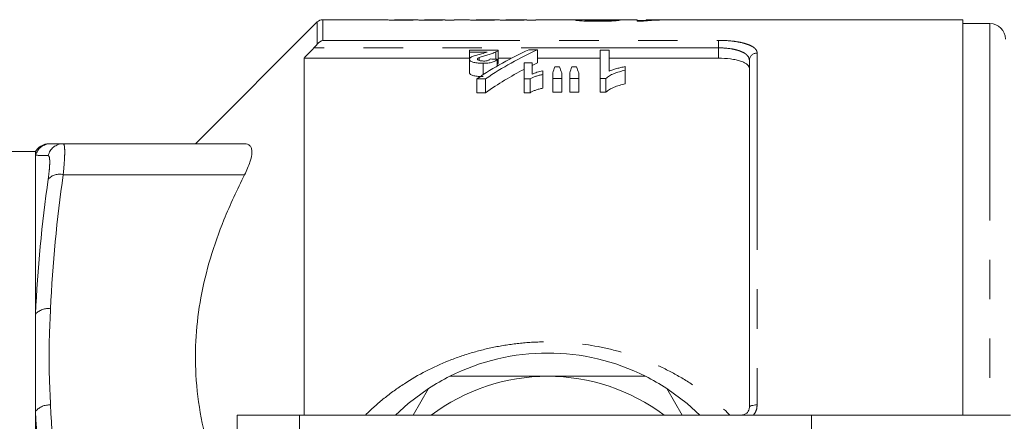
# Model space of a CAD drawing. Units: millimetres. Extents: x 146 to 261, y 93 to 252.
# Drawn here: x 168 to 200, y 115 to 128 of the extents above; entities that cross this region are included whole.
import ezdxf

# ---------------------------------------------------------------- set-up
doc = ezdxf.new("R2010")
doc.units = ezdxf.units.MM
doc.linetypes.add('PHANTOM', pattern=[12.7, 6.35, -1.27, 1.27, -1.27, 1.27, -1.27])

msp = doc.modelspace()

# ---------------------------------------------------------------- linework, layer by layer
at = {"color": 7, "linetype": 'Continuous', "lineweight": 15}
for p, q in [((177.61, 128.367), (173.683, 124.44)), ((179.808, 128.44), (177.787, 128.44)), ((179.808, 128.439), (179.808, 128.44)), ((180.76, 128.44), (180.1, 128.44)), ((180.1, 128.44), (180.1, 128.44)), ((181.727, 128.44), (181.062, 128.44)), ((181.062, 128.44), (181.062, 128.439)), ((181.733, 128.425), (181.733, 128.433)), ((182.025, 128.425), (181.733, 128.425)), ((182.433, 128.44), (182.025, 128.44)), ((182.025, 128.44), (182.025, 128.425)), ((182.433, 128.439), (182.433, 128.44)), ((183.385, 128.44), (182.725, 128.44)), ((182.725, 128.44), (182.725, 128.44)), ((184.352, 128.44), (183.687, 128.44)), ((183.687, 128.44), (183.687, 128.439)), ((184.358, 128.425), (184.358, 128.433)), ((184.65, 128.425), (184.358, 128.425)), ((186.334, 128.44), (184.65, 128.44)), ((184.65, 128.44), (184.65, 128.425)), ((187.92, 128.44), (186.759, 128.44)), ((187.92, 128.39), (187.92, 128.44)), ((187.92, 128.416), (188.212, 128.416)), ((188.124, 128.39), (187.92, 128.39)), ((188.785, 128.44), (188.212, 128.44)), ((188.212, 128.44), (188.212, 128.424)), ((188.212, 128.399), (188.212, 128.424)), ((188.843, 128.436), (188.843, 128.44)), ((188.843, 128.436), (188.862, 128.436)), ((198.408, 128.44), (189.145, 128.44)), ((198.408, 115.69), (198.408, 128.44)), ((199.283, 128.315), (198.408, 128.315)), ((182.513, 127.461), (182.513, 127.394)), ((183.436, 127.461), (182.513, 127.461)), ((182.513, 127.394), (183.081, 127.394)), ((182.513, 127.394), (182.513, 127.159)), ((183.364, 127.403), (183.364, 127.167)), ((183.436, 127.461), (183.436, 127.04)), ((184.705, 127.471), (184.427, 127.471)), ((184.705, 127.471), (184.705, 127.049)), ((187.013, 127.461), (186.725, 127.461)), ((186.725, 127.461), (186.725, 126.547)), ((187.013, 126.781), (187.013, 127.461)), ((177.183, 127.199), (177.183, 115.69)), ((177.183, 127.199), (182.513, 127.199)), ((182.513, 127.159), (182.513, 126.73)), ((182.825, 127.222), (182.825, 127.125)), ((182.95, 127.038), (182.95, 126.664)), ((183.407, 127.166), (183.407, 126.945)), ((183.436, 127.199), (183.868, 127.199)), ((184.532, 127.049), (184.273, 127.049)), ((184.273, 127.049), (184.273, 126.533)), ((184.532, 126.682), (184.532, 127.049)), ((184.705, 127.199), (186.725, 127.199)), ((185.415, 126.917), (185.263, 126.917)), ((185.962, 126.917), (185.807, 126.917)), ((187.013, 127.199), (190.533, 127.199)), ((187.532, 126.81), (187.532, 126.926)), ((191.533, 115.94), (191.533, 127.129)), ((184.879, 126.672), (184.879, 126.791)), ((184.879, 126.672), (184.879, 126.229)), ((185.196, 126.725), (185.196, 126.547)), ((185.484, 126.547), (185.484, 126.725)), ((185.744, 126.725), (185.744, 126.547)), ((186.032, 126.547), (186.032, 126.725)), ((187.532, 126.81), (187.532, 126.371)), ((182.753, 126.533), (183.031, 126.533)), ((182.753, 126.533), (182.753, 126.086)), ((183.031, 126.533), (183.031, 126.086)), ((184.273, 126.533), (184.466, 126.533)), ((184.273, 126.533), (184.273, 126.086)), ((184.466, 126.533), (184.466, 126.086)), ((185.196, 126.547), (185.484, 126.547)), ((185.196, 126.547), (185.196, 126.101)), ((185.484, 126.547), (185.484, 126.101)), ((185.744, 126.547), (186.032, 126.547)), ((185.744, 126.547), (185.744, 126.101)), ((186.032, 126.547), (186.032, 126.101)), ((186.725, 126.547), (186.91, 126.547)), ((186.725, 126.547), (186.725, 126.101)), ((186.91, 126.547), (186.91, 126.101)), ((183.031, 126.086), (182.753, 126.086)), ((184.466, 126.086), (184.273, 126.086)), ((185.484, 126.101), (185.196, 126.101)), ((186.032, 126.101), (185.744, 126.101)), ((186.91, 126.101), (186.725, 126.101)), ((169.422, 124.44), (175.266, 124.44)), ((168.533, 124.19), (167.522, 124.19)), ((168.533, 124.19), (168.533, 124.068)), ((168.533, 124.068), (168.533, 118.946)), ((168.533, 118.946), (168.533, 115.812)), ((180.703, 115.69), (181.197, 116.545)), ((188.87, 116.545), (189.363, 115.69)), ((168.533, 115.812), (168.533, 105.568)), ((177.033, 115.69), (175.033, 115.69)), ((175.033, 115.69), (175.033, 109.74)), ((193.533, 115.69), (177.033, 115.69)), ((193.533, 115.69), (193.533, 111.392)), ((199.947, 115.69), (193.533, 115.69))]:
    msp.add_line(p, q, dxfattribs=at)
at = {"color": 8, "linetype": 'PHANTOM', "lineweight": 0}
for p, q in [((177.61, 127.654), (177.61, 128.367)), ((177.787, 128.44), (177.787, 127.774)), ((199.283, 128.315), (199.283, 115.69)), ((177.787, 127.774), (190.533, 127.774)), ((190.533, 127.774), (190.533, 127.533)), ((190.533, 127.533), (177.503, 127.533)), ((190.533, 127.199), (190.533, 127.533)), ((191.783, 127.364), (191.783, 116.015)), ((169.422, 123.44), (175.266, 123.44)), ((177.033, 115.69), (177.033, 109.24))]:
    msp.add_line(p, q, dxfattribs=at)
at = {"color": 7, "linetype": 'Continuous', "lineweight": 15, "flags": 128}
for points in [[(181.197, 116.545), (180.541, 116.058), (180.134, 115.69)], [(189.932, 115.69), (189.526, 116.058), (188.87, 116.545)]]:
    msp.add_lwpolyline(points, dxfattribs=at)
at = {"color": 8, "linetype": 'PHANTOM', "lineweight": 0, "flags": 128}
msp.add_lwpolyline([(191.783, 116.015), (191.734, 116.014), (191.688, 116.009), (191.644, 116.002), (191.606, 115.993), (191.575, 115.982), (191.552, 115.969), (191.538, 115.955), (191.533, 115.94)], dxfattribs=at)
at = {"color": 7, "linetype": 'Continuous', "lineweight": 15}
for centre, radius, start, end in [((177.787, 128.19), 0.25, 90, 135), ((199.283, 127.815), 0.5, 0, 90), ((168.966, 123.94), 0.5, 89.9947, 153.5083), ((185.033, 110.69), 7, 63.2345, 116.7655), ((185.033, 110.69), 7, 116.7655, 123.2345), ((185.033, 110.69), 6.25, 90, 126.8699), ((185.033, 110.69), 6.25, 53.1301, 90), ((185.033, 110.69), 7, 56.7655, 63.2345)]:
    msp.add_arc(centre, radius, start, end, dxfattribs=at)
at = {"color": 8, "linetype": 'PHANTOM', "lineweight": 0}
for centre, radius, start, end in [((191.776, 127.121), 0.243, 88.2659, 178.1539), ((169.016, 123.94), 0.5, 90.0123, 165.1618), ((169.423, 123.943), 0.497, 90.1488, 166.9447), ((169.301, 122.96), 0.496, 75.7969, 136.8254), ((168.935, 118.577), 0.546, 81.5038, 137.4614), ((168.973, 115.435), 0.58, 85.7604, 139.411)]:
    msp.add_arc(centre, radius, start, end, dxfattribs=at)
at = {"color": 7, "linetype": 'Continuous', "lineweight": 15}
for centre, major_axis, ratio, start_param, end_param in [((180.243, 110.69), (177.5, 0), 0.1, 1.530657, 1.532302), ((189.145, 110.69), (0, 17.75), 0.770833, 0, 0.074705), ((188.785, 110.69), (0, 17.75), 0.770857, 6.278947, 6.325123), ((188.396, 110.69), (0, 17.65), 0.725391, 0.315172, 0.456409), ((188.673, 110.69), (0, 17.65), 0.725195, 0.315172, 0.456409), ((119.852, 110.69), (177.192, 0), 0.099609, 1.203944, 1.205339), ((188.673, 110.69), (0, 17.25), 0.725195, 0.322742, 0.337329), ((186.345, 110.69), (0, 17.65), 0.155763, 0.404253, 0.431159), ((184.312, 110.69), (0, 17.65), 0.158879, 5.852027, 5.878933), ((186.816, 110.69), (0, 17.65), 0.145379, 0.404253, 0.431159), ((184.837, 110.69), (0, 17.65), 0.161994, 5.852027, 5.878933), ((188.673, 110.69), (0, 17.25), 0.725195, 0.359409, 0.467827)]:
    msp.add_ellipse(centre, major_axis=major_axis, ratio=ratio, start_param=start_param, end_param=end_param, dxfattribs=at)
for points, knots in [([(180.312, 128.423), (180.276, 128.423), (180.24, 128.423), (180.17, 128.424), (180.135, 128.424), (180.067, 128.425), (180.035, 128.426), (179.975, 128.427), (179.948, 128.428), (179.902, 128.43), (179.882, 128.431), (179.851, 128.433), (179.84, 128.434), (179.813, 128.437), (179.809, 128.438), (179.808, 128.439)], [0, 0, 0, 0, 0.125, 0.125, 0.25, 0.25, 0.375, 0.375, 0.5, 0.5, 0.625, 0.625, 0.75, 0.75, 1, 1, 1, 1]), ([(180.1, 128.44), (180.1, 128.439), (180.101, 128.439), (180.111, 128.438), (180.12, 128.437), (180.166, 128.435), (180.204, 128.434), (180.266, 128.433), (180.289, 128.433), (180.335, 128.433), (180.359, 128.433), (180.382, 128.433)], [0, 0, 0, 0, 0.25, 0.25, 0.5, 0.5, 0.75, 0.75, 0.875, 0.875, 1, 1, 1, 1]), ([(180.816, 128.434), (180.788, 128.433), (180.758, 128.432), (180.687, 128.429), (180.649, 128.428), (180.562, 128.426), (180.514, 128.425), (180.441, 128.424), (180.415, 128.424), (180.364, 128.423), (180.338, 128.423), (180.312, 128.423)], [0, 0, 0, 0, 0.25, 0.25, 0.5, 0.5, 0.75, 0.75, 0.875, 0.875, 1, 1, 1, 1]), ([(180.382, 128.433), (180.411, 128.433), (180.44, 128.433), (180.497, 128.433), (180.525, 128.433), (180.578, 128.434), (180.603, 128.434), (180.648, 128.435), (180.669, 128.436), (180.704, 128.437), (180.717, 128.437), (180.739, 128.438), (180.748, 128.439), (180.766, 128.439), (180.769, 128.44), (180.77, 128.44)], [0, 0, 0, 0, 0.125, 0.125, 0.25, 0.25, 0.375, 0.375, 0.5, 0.5, 0.625, 0.625, 0.75, 0.75, 1, 1, 1, 1]), ([(181.258, 128.423), (181.21, 128.423), (181.162, 128.423), (181.069, 128.424), (181.023, 128.425), (180.943, 128.427), (180.907, 128.429), (180.865, 128.431), (180.853, 128.431), (180.832, 128.433), (180.824, 128.433), (180.816, 128.434)], [0, 0, 0, 0, 0.25, 0.25, 0.5, 0.5, 0.75, 0.75, 0.875, 0.875, 1, 1, 1, 1]), ([(181.062, 128.439), (181.062, 128.439), (181.065, 128.439), (181.08, 128.437), (181.093, 128.436), (181.138, 128.435), (181.171, 128.434), (181.233, 128.433), (181.254, 128.433), (181.298, 128.433), (181.32, 128.433), (181.342, 128.433)], [0, 0, 0, 0, 0.25, 0.25, 0.5, 0.5, 0.75, 0.75, 0.875, 0.875, 1, 1, 1, 1]), ([(181.733, 128.433), (181.72, 128.433), (181.707, 128.432), (181.679, 128.431), (181.663, 128.43), (181.614, 128.429), (181.576, 128.427), (181.494, 128.425), (181.449, 128.425), (181.355, 128.424), (181.307, 128.423), (181.258, 128.423)], [0, 0, 0, 0, 0.125, 0.125, 0.25, 0.25, 0.5, 0.5, 0.75, 0.75, 1, 1, 1, 1]), ([(181.342, 128.433), (181.396, 128.433), (181.489, 128.433), (181.602, 128.435), (181.68, 128.437), (181.723, 128.44), (181.726, 128.44), (181.727, 128.44)], [0, 0, 0, 0, 0.222938, 0.3852, 0.548098, 0.758888, 1, 1, 1, 1]), ([(182.937, 128.423), (182.901, 128.423), (182.865, 128.423), (182.795, 128.424), (182.76, 128.424), (182.692, 128.425), (182.66, 128.426), (182.6, 128.427), (182.573, 128.428), (182.527, 128.43), (182.507, 128.431), (182.476, 128.433), (182.465, 128.434), (182.438, 128.437), (182.434, 128.438), (182.433, 128.439)], [0, 0, 0, 0, 0.125, 0.125, 0.25, 0.25, 0.375, 0.375, 0.5, 0.5, 0.625, 0.625, 0.75, 0.75, 1, 1, 1, 1]), ([(182.725, 128.44), (182.725, 128.439), (182.726, 128.439), (182.736, 128.438), (182.745, 128.437), (182.791, 128.435), (182.829, 128.434), (182.891, 128.433), (182.914, 128.433), (182.96, 128.433), (182.984, 128.433), (183.007, 128.433)], [0, 0, 0, 0, 0.25, 0.25, 0.5, 0.5, 0.75, 0.75, 0.875, 0.875, 1, 1, 1, 1]), ([(183.441, 128.434), (183.413, 128.433), (183.383, 128.432), (183.312, 128.429), (183.274, 128.428), (183.187, 128.426), (183.139, 128.425), (183.066, 128.424), (183.04, 128.424), (182.989, 128.423), (182.963, 128.423), (182.937, 128.423)], [0, 0, 0, 0, 0.25, 0.25, 0.5, 0.5, 0.75, 0.75, 0.875, 0.875, 1, 1, 1, 1]), ([(183.007, 128.433), (183.036, 128.433), (183.065, 128.433), (183.122, 128.433), (183.15, 128.433), (183.203, 128.434), (183.228, 128.434), (183.273, 128.435), (183.294, 128.436), (183.329, 128.437), (183.342, 128.437), (183.364, 128.438), (183.373, 128.439), (183.391, 128.439), (183.394, 128.44), (183.395, 128.44)], [0, 0, 0, 0, 0.125, 0.125, 0.25, 0.25, 0.375, 0.375, 0.5, 0.5, 0.625, 0.625, 0.75, 0.75, 1, 1, 1, 1]), ([(183.883, 128.423), (183.835, 128.423), (183.787, 128.423), (183.694, 128.424), (183.648, 128.425), (183.568, 128.427), (183.532, 128.429), (183.49, 128.431), (183.478, 128.431), (183.457, 128.433), (183.449, 128.433), (183.441, 128.434)], [0, 0, 0, 0, 0.25, 0.25, 0.5, 0.5, 0.75, 0.75, 0.875, 0.875, 1, 1, 1, 1]), ([(183.687, 128.439), (183.687, 128.439), (183.69, 128.439), (183.705, 128.437), (183.718, 128.436), (183.763, 128.435), (183.796, 128.434), (183.858, 128.433), (183.879, 128.433), (183.923, 128.433), (183.945, 128.433), (183.967, 128.433)], [0, 0, 0, 0, 0.25, 0.25, 0.5, 0.5, 0.75, 0.75, 0.875, 0.875, 1, 1, 1, 1]), ([(184.358, 128.433), (184.345, 128.433), (184.332, 128.432), (184.304, 128.431), (184.288, 128.43), (184.239, 128.429), (184.201, 128.427), (184.119, 128.425), (184.074, 128.425), (183.98, 128.424), (183.932, 128.423), (183.883, 128.423)], [0, 0, 0, 0, 0.125, 0.125, 0.25, 0.25, 0.5, 0.5, 0.75, 0.75, 1, 1, 1, 1]), ([(183.967, 128.433), (184.021, 128.433), (184.114, 128.433), (184.227, 128.435), (184.305, 128.437), (184.348, 128.44), (184.351, 128.44), (184.352, 128.44)], [0, 0, 0, 0, 0.222938, 0.3852, 0.548098, 0.758888, 1, 1, 1, 1]), ([(185.937, 128.425), (185.938, 128.427), (185.941, 128.429), (185.961, 128.432), (185.976, 128.433), (186.032, 128.437), (186.087, 128.438), (186.209, 128.44), (186.278, 128.44), (186.42, 128.44), (186.494, 128.44), (186.568, 128.439)], [0, 0, 0, 0, 0.125, 0.125, 0.25, 0.25, 0.5, 0.5, 0.75, 0.75, 1, 1, 1, 1]), ([(186.637, 128.388), (186.593, 128.388), (186.549, 128.388), (186.462, 128.389), (186.42, 128.39), (186.336, 128.392), (186.294, 128.393), (186.217, 128.396), (186.18, 128.398), (186.113, 128.402), (186.083, 128.404), (186.03, 128.408), (186.007, 128.411), (185.97, 128.415), (185.958, 128.417), (185.945, 128.42), (185.941, 128.421), (185.937, 128.423), (185.937, 128.424), (185.937, 128.425)], [0, 0, 0, 0, 0.125, 0.125, 0.25, 0.25, 0.375, 0.375, 0.5, 0.5, 0.625, 0.625, 0.75, 0.75, 0.875, 0.875, 0.9375, 0.9375, 1, 1, 1, 1]), ([(186.759, 128.44), (186.721, 128.44), (186.617, 128.44), (186.447, 128.438), (186.289, 128.434), (186.231, 128.429), (186.229, 128.426), (186.228, 128.425)], [0, 0, 0, 0, 0.1640316, 0.4444385, 0.7684476, 0.9492601, 1, 1, 1, 1]), ([(186.228, 128.425), (186.229, 128.424), (186.231, 128.423), (186.241, 128.421), (186.249, 128.42), (186.282, 128.416), (186.315, 128.414), (186.374, 128.411), (186.395, 128.41), (186.441, 128.409), (186.464, 128.408), (186.538, 128.407), (186.591, 128.406), (186.643, 128.406)], [0, 0, 0, 0, 0.125, 0.125, 0.25, 0.25, 0.5, 0.5, 0.625, 0.625, 0.75, 0.75, 1, 1, 1, 1]), ([(187.366, 128.426), (187.36, 128.424), (187.355, 128.422), (187.334, 128.418), (187.321, 128.416), (187.267, 128.409), (187.213, 128.404), (187.075, 128.396), (186.992, 128.393), (186.863, 128.39), (186.818, 128.389), (186.728, 128.388), (186.682, 128.388), (186.637, 128.388)], [0, 0, 0, 0, 0.125, 0.125, 0.25, 0.25, 0.5, 0.5, 0.75, 0.75, 0.875, 0.875, 1, 1, 1, 1]), ([(186.643, 128.406), (186.699, 128.406), (186.754, 128.407), (186.86, 128.409), (186.91, 128.41), (186.973, 128.414), (186.991, 128.415), (187.023, 128.417), (187.036, 128.418), (187.056, 128.421), (187.063, 128.422), (187.072, 128.425), (187.073, 128.426), (187.074, 128.427)], [0, 0, 0, 0, 0.25, 0.25, 0.5, 0.5, 0.625, 0.625, 0.75, 0.75, 0.875, 0.875, 1, 1, 1, 1]), ([(182.601, 127.25), (182.588, 127.243), (182.575, 127.237), (182.553, 127.223), (182.544, 127.215), (182.529, 127.2), (182.522, 127.192), (182.515, 127.176), (182.514, 127.168), (182.513, 127.159)], [0, 0, 0, 0, 0.25, 0.25, 0.5, 0.5, 0.75, 0.75, 1, 1, 1, 1]), ([(182.904, 127.343), (182.85, 127.329), (182.797, 127.315), (182.694, 127.284), (182.643, 127.269), (182.601, 127.25)], [0, 0, 0, 0, 0.5, 0.5, 1, 1, 1, 1]), ([(182.825, 127.222), (182.866, 127.24), (182.914, 127.254), (183.01, 127.283), (183.059, 127.296), (183.155, 127.325), (183.201, 127.339), (183.266, 127.362), (183.287, 127.37), (183.327, 127.386), (183.346, 127.394), (183.364, 127.403)], [0, 0, 0, 0, 0.25, 0.25, 0.5, 0.5, 0.75, 0.75, 0.875, 0.875, 1, 1, 1, 1]), ([(183.364, 127.403), (183.382, 127.412), (183.399, 127.421), (183.424, 127.44), (183.431, 127.451), (183.436, 127.461)], [0, 0, 0, 0, 0.5, 0.5, 1, 1, 1, 1]), ([(182.513, 127.159), (182.514, 127.15), (182.516, 127.141), (182.528, 127.123), (182.537, 127.114), (182.575, 127.089), (182.611, 127.074), (182.696, 127.053), (182.746, 127.047), (182.821, 127.041), (182.847, 127.04), (182.898, 127.038), (182.924, 127.038), (182.95, 127.038)], [0, 0, 0, 0, 0.125, 0.125, 0.25, 0.25, 0.5, 0.5, 0.75, 0.75, 0.875, 0.875, 1, 1, 1, 1]), ([(182.773, 127.173), (182.773, 127.177), (182.774, 127.182), (182.779, 127.191), (182.783, 127.195), (182.796, 127.208), (182.81, 127.215), (182.825, 127.222)], [0, 0, 0, 0, 0.25, 0.25, 0.5, 0.5, 1, 1, 1, 1]), ([(182.965, 127.107), (182.94, 127.108), (182.915, 127.108), (182.867, 127.113), (182.844, 127.118), (182.808, 127.13), (182.794, 127.138), (182.777, 127.155), (182.774, 127.164), (182.773, 127.173)], [0, 0, 0, 0, 0.25, 0.25, 0.5, 0.5, 0.75, 0.75, 1, 1, 1, 1]), ([(182.95, 127.038), (183.003, 127.038), (183.055, 127.039), (183.156, 127.048), (183.207, 127.056), (183.271, 127.073), (183.29, 127.08), (183.324, 127.095), (183.339, 127.103), (183.378, 127.129), (183.394, 127.147), (183.407, 127.166)], [0, 0, 0, 0, 0.25, 0.25, 0.5, 0.5, 0.625, 0.625, 0.75, 0.75, 1, 1, 1, 1]), ([(183.177, 127.174), (183.169, 127.165), (183.162, 127.156), (183.141, 127.139), (183.128, 127.131), (183.091, 127.117), (183.067, 127.113), (183.017, 127.108), (182.991, 127.107), (182.965, 127.107)], [0, 0, 0, 0, 0.25, 0.25, 0.5, 0.5, 0.75, 0.75, 1, 1, 1, 1]), ([(183.436, 127.04), (183.433, 127.032), (183.428, 127.021), (183.413, 127.01), (183.407, 127.006)], [0, 0, 0, 0, 0.647409, 1, 1, 1, 1]), ([(187.532, 126.926), (187.484, 126.918), (187.436, 126.908), (187.345, 126.887), (187.3, 126.876), (187.212, 126.852), (187.169, 126.839), (187.088, 126.812), (187.05, 126.797), (187.013, 126.781)], [0, 0, 0, 0, 0.25, 0.25, 0.5, 0.5, 0.75, 0.75, 1, 1, 1, 1]), ([(191.533, 126.863), (191.533, 126.91), (191.509, 126.955), (191.437, 127.017), (191.408, 127.036), (191.338, 127.072), (191.297, 127.089), (191.206, 127.12), (191.156, 127.133), (191.047, 127.157), (190.987, 127.167), (190.804, 127.191), (190.669, 127.199), (190.533, 127.199)], [0, 0, 0, 0, 0.25, 0.25, 0.375, 0.375, 0.5, 0.5, 0.625, 0.625, 0.75, 0.75, 1, 1, 1, 1]), ([(182.95, 126.605), (182.924, 126.605), (182.898, 126.605), (182.847, 126.607), (182.822, 126.608), (182.747, 126.614), (182.697, 126.621), (182.611, 126.643), (182.575, 126.658), (182.537, 126.683), (182.528, 126.692), (182.516, 126.711), (182.514, 126.72), (182.513, 126.73)], [0, 0, 0, 0, 0.125, 0.125, 0.25, 0.25, 0.5, 0.5, 0.75, 0.75, 0.875, 0.875, 1, 1, 1, 1]), ([(184.466, 126.533), (184.493, 126.549), (184.52, 126.564), (184.582, 126.591), (184.616, 126.604), (184.685, 126.627), (184.722, 126.638), (184.778, 126.652), (184.798, 126.657), (184.837, 126.665), (184.858, 126.668), (184.879, 126.672)], [0, 0, 0, 0, 0.25, 0.25, 0.5, 0.5, 0.75, 0.75, 0.875, 0.875, 1, 1, 1, 1]), ([(184.879, 126.791), (184.845, 126.785), (184.811, 126.779), (184.748, 126.764), (184.718, 126.755), (184.66, 126.737), (184.633, 126.726), (184.581, 126.705), (184.556, 126.693), (184.532, 126.682)], [0, 0, 0, 0, 0.25, 0.25, 0.5, 0.5, 0.75, 0.75, 1, 1, 1, 1]), ([(186.91, 126.547), (186.926, 126.562), (186.943, 126.577), (186.98, 126.605), (187.002, 126.618), (187.068, 126.656), (187.118, 126.68), (187.225, 126.723), (187.282, 126.743), (187.403, 126.78), (187.467, 126.795), (187.532, 126.81)], [0, 0, 0, 0, 0.125, 0.125, 0.25, 0.25, 0.5, 0.5, 0.75, 0.75, 1, 1, 1, 1]), ([(187.532, 126.371), (187.467, 126.356), (187.403, 126.34), (187.282, 126.303), (187.225, 126.282), (187.118, 126.237), (187.068, 126.213), (187.001, 126.173), (186.98, 126.16), (186.942, 126.131), (186.926, 126.116), (186.91, 126.101)], [0, 0, 0, 0, 0.25, 0.25, 0.5, 0.5, 0.75, 0.75, 0.875, 0.875, 1, 1, 1, 1]), ([(184.879, 126.229), (184.858, 126.225), (184.837, 126.222), (184.797, 126.214), (184.778, 126.209), (184.722, 126.194), (184.686, 126.183), (184.616, 126.159), (184.583, 126.146), (184.52, 126.118), (184.493, 126.102), (184.466, 126.086)], [0, 0, 0, 0, 0.125, 0.125, 0.25, 0.25, 0.5, 0.5, 0.75, 0.75, 1, 1, 1, 1]), ([(175.266, 123.44), (175.339, 123.584), (175.398, 123.72), (175.48, 123.971), (175.501, 124.081), (175.501, 124.217), (175.496, 124.257), (175.475, 124.324), (175.459, 124.352), (175.398, 124.42), (175.339, 124.44), (175.266, 124.44)], [0, 0, 0, 0, 0.25, 0.25, 0.5, 0.5, 0.625, 0.625, 0.75, 0.75, 1, 1, 1, 1]), ([(175.033, 112.19), (174.913, 112.44), (174.592, 113.106), (174.186, 114.242), (173.841, 115.592), (173.674, 116.934), (173.681, 118.233), (173.837, 119.494), (174.145, 120.75), (174.609, 122.079), (175.034, 122.96), (175.266, 123.44)], [0, 0, 0, 0, 0.070049, 0.186442, 0.3066, 0.42671, 0.534238, 0.641779, 0.753643, 0.86555, 1, 1, 1, 1]), ([(181.881, 116.94), (182.236, 116.94), (182.948, 116.94), (184.003, 116.94), (184.702, 116.94), (185.033, 116.94)], [0, 0, 0, 0, 0.343084, 0.688341, 1, 1, 1, 1]), ([(185.033, 116.94), (185.481, 116.94), (186.384, 116.94), (187.433, 116.94), (188.029, 116.94), (188.186, 116.94)], [0, 0, 0, 0, 0.421403, 0.84849, 1, 1, 1, 1]), ([(191.533, 115.94), (191.533, 115.879), (191.511, 115.819), (191.445, 115.747), (191.417, 115.726), (191.354, 115.698), (191.319, 115.69), (191.283, 115.69)], [0, 0, 0, 0, 0.5, 0.5, 0.75, 0.75, 1, 1, 1, 1])]:
    msp.add_open_spline(points, degree=3, knots=knots, dxfattribs=at)
for points in [[(177.503, 127.533), (177.541, 127.573), (177.578, 127.614), (177.61, 127.654)], [(177.61, 127.654), (177.661, 127.718), (177.725, 127.757), (177.787, 127.774)], [(177.503, 127.533), (177.396, 127.422), (177.29, 127.311), (177.183, 127.199)], [(183.081, 127.394), (183.026, 127.376), (182.965, 127.359), (182.904, 127.343)], [(169.016, 124.44), (169.076, 124.44), (169.219, 124.44), (169.422, 124.44)]]:
    msp.add_open_spline(points, degree=3, dxfattribs=at)
at = {"color": 8, "linetype": 'PHANTOM', "lineweight": 0}
for points, knots in [([(190.533, 127.774), (190.704, 127.774), (190.873, 127.764), (191.103, 127.735), (191.178, 127.722), (191.314, 127.694), (191.376, 127.678), (191.49, 127.641), (191.541, 127.62), (191.628, 127.577), (191.665, 127.553), (191.724, 127.503), (191.746, 127.476), (191.776, 127.422), (191.783, 127.393), (191.783, 127.364)], [0, 0, 0, 0, 0.25, 0.25, 0.375, 0.375, 0.5, 0.5, 0.625, 0.625, 0.75, 0.75, 0.875, 0.875, 1, 1, 1, 1]), ([(191.533, 127.129), (191.533, 127.186), (191.51, 127.24), (191.44, 127.314), (191.411, 127.338), (191.342, 127.381), (191.301, 127.401), (191.21, 127.438), (191.161, 127.454), (191.052, 127.482), (190.992, 127.494), (190.807, 127.523), (190.671, 127.533), (190.533, 127.533)], [0, 0, 0, 0, 0.25, 0.25, 0.375, 0.375, 0.5, 0.5, 0.625, 0.625, 0.75, 0.75, 1, 1, 1, 1]), ([(169.422, 124.44), (169.438, 124.44), (169.45, 124.417), (169.463, 124.35), (169.466, 124.321), (169.47, 124.254), (169.471, 124.216), (169.471, 124.086), (169.467, 123.977), (169.45, 123.731), (169.438, 123.592), (169.422, 123.44)], [0, 0, 0, 0, 0.25, 0.25, 0.375, 0.375, 0.5, 0.5, 0.75, 0.75, 1, 1, 1, 1]), ([(168.939, 123.299), (168.955, 123.413), (168.967, 123.518), (168.984, 123.704), (168.988, 123.786), (168.988, 123.884), (168.987, 123.913), (168.983, 123.964), (168.98, 123.986), (168.967, 124.037), (168.955, 124.055), (168.939, 124.055)], [0, 0, 0, 0, 0.25, 0.25, 0.5, 0.5, 0.625, 0.625, 0.75, 0.75, 1, 1, 1, 1]), ([(169.016, 119.117), (169.005, 118.858), (168.992, 118.6), (168.972, 118.082), (168.966, 117.824), (168.966, 117.306), (168.972, 117.048), (168.992, 116.53), (169.005, 116.272), (169.016, 116.013)], [0, 0, 0, 0, 0.25, 0.25, 0.5, 0.5, 0.75, 0.75, 1, 1, 1, 1]), ([(179.163, 115.69), (179.354, 115.88), (179.555, 116.06), (179.974, 116.397), (180.191, 116.554), (180.862, 116.991), (181.338, 117.237), (182.094, 117.54), (182.352, 117.629), (182.872, 117.781), (183.134, 117.844), (183.666, 117.946), (183.935, 117.985), (184.479, 118.037), (184.756, 118.05), (185.578, 118.05), (186.12, 117.999), (186.923, 117.846), (187.19, 117.782), (187.713, 117.629), (187.969, 117.541), (188.469, 117.341), (188.714, 117.23), (189.193, 116.982), (189.427, 116.846), (190.104, 116.405), (190.521, 116.07), (190.904, 115.69)], [0, 0, 0, 0, 0.0625, 0.0625, 0.125, 0.125, 0.25, 0.25, 0.3125, 0.3125, 0.375, 0.375, 0.4375, 0.4375, 0.5, 0.5, 0.625, 0.625, 0.6875, 0.6875, 0.75, 0.75, 0.8125, 0.8125, 0.875, 0.875, 1, 1, 1, 1]), ([(191.666, 115.69), (191.7, 115.739), (191.768, 115.838), (191.778, 115.956), (191.783, 116.015)], [0, 0, 0, 0, 0.495179, 1, 1, 1, 1])]:
    msp.add_open_spline(points, degree=3, knots=knots, dxfattribs=at)
for points in [[(168.939, 124.055), (168.736, 124.061), (168.593, 124.066), (168.533, 124.068)], [(169.422, 123.44), (169.219, 121.999), (169.076, 120.558), (169.016, 119.117)], [(168.533, 118.946), (168.593, 120.401), (168.736, 121.851), (168.939, 123.299)], [(168.939, 111.447), (168.736, 112.898), (168.593, 114.354), (168.533, 115.812)], [(169.016, 116.013), (169.076, 114.572), (169.219, 113.131), (169.422, 111.69)]]:
    msp.add_open_spline(points, degree=3, dxfattribs=at)

doc.saveas('drawing.dxf')
